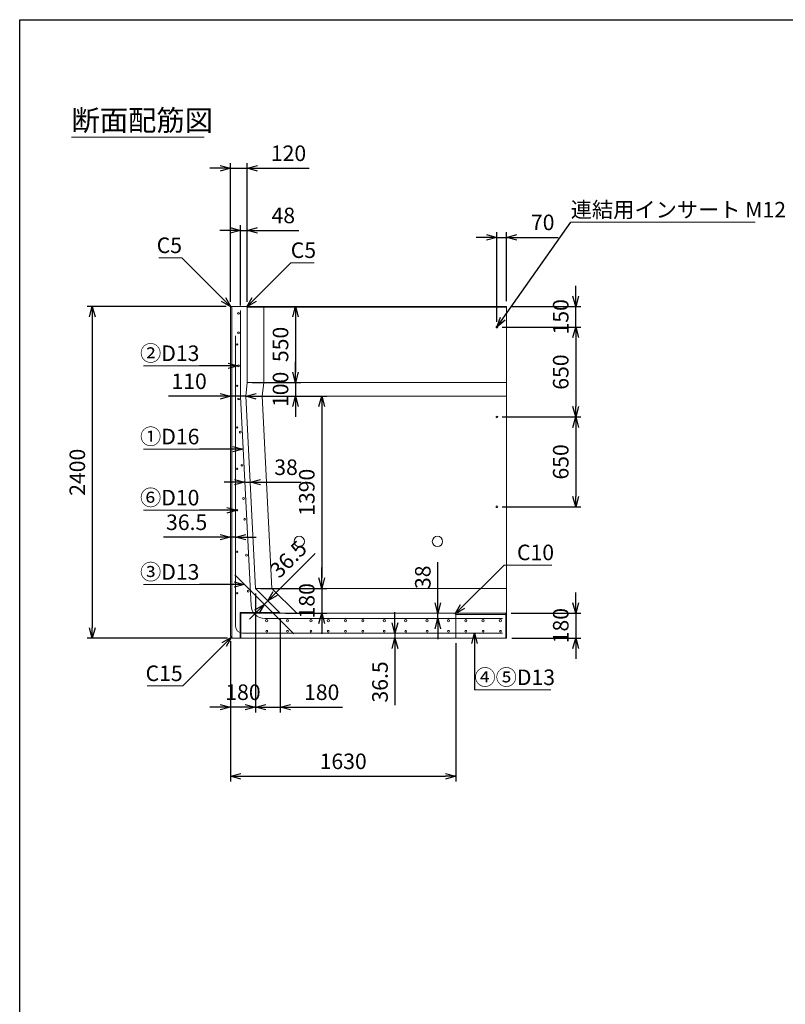
# Model space of a CAD drawing. Units: millimetres. Extents: x 750 to 21525, y 750 to 15000.
# Drawn here: x 750 to 6288, y 7875 to 15000 of the extents above; entities that cross this region are included whole.
import ezdxf
from ezdxf.enums import TextEntityAlignment as Align

# ---------------------------------------------------------------- set-up
doc = ezdxf.new("R2010")
doc.units = ezdxf.units.MM
doc.layers.add('図面枠', color=2, linetype='Continuous')
for name, color, linetype, lineweight in [('寸法線', 5, 'Continuous', 9), ('寸法線 @ 75', 5, 'Continuous', 9), ('文字', 7, 'Continuous', 9), ('文字 @ 75', 7, 'Continuous', 9), ('構造線', 7, 'Continuous', 13), ('配筋寸法線', 6, 'Continuous', 9), ('配筋寸法線 @ 75', 6, 'Continuous', 9), ('配筋注釈', 7, 'Continuous', 9), ('配筋注釈 @ 75', 7, 'Continuous', 9), ('配筋線', 1, 'Continuous', 13)]:
    doc.layers.add(name, color=color, linetype=linetype, lineweight=lineweight)
doc.styles.add('Annotative', font='HGPGothicM.ttf')
doc.styles.get("Standard").update_dxf_attribs({"font": 'HGPGothicM.ttf'})
doc.dimstyles.new('Annotative', dxfattribs={"dimscale": 0, "dimtxt": 1.5, "dimasz": 1, "dimexe": 0.5, "dimexo": 0.5, "dimgap": 0.5, "dimtad": 1, "dimdec": 0, "dimdsep": 46, "dimtxsty": 'Standard', "dimblk": 'OPEN30', "dimcen": 2.5, "dimadec": 0, "dimazin": 0, "dimtfac": 1, "dimtdec": 0, "dimtmove": 0, "dimatfit": 3, "dimldrblk": 'OPEN30', "dimfxl": 1, "dimarcsym": 0})

# ---------------------------------------------------------------- blocks, each defined once
blk = doc.blocks.new('_Open30')
at = {"color": 0, "linetype": 'ByBlock', "lineweight": -2}
for p, q in [((-1, 0.268), (0, 0)), ((0, 0), (-1, -0.268)), ((0, 0), (-1, 0))]:
    blk.add_line(p, q, dxfattribs=at)
blk = doc.blocks.new('*D1')
at = {"layer": 'Defpoints', "color": 0, "transparency": 16777216}
for p in [(4272, 12925), (4772, 12925), (4202, 12775)]:
    blk.add_point(p, dxfattribs=at)
at = {"layer": '寸法線', "color": 0, "lineweight": -2, "transparency": 16777216}
for p, q in [((4772, 13000), (4772, 13075)), ((4309.5, 12925), (4809.5, 12925)), ((4772, 12775), (4772, 12925)), ((4239.5, 12775), (4809.5, 12775)), ((4772, 12700), (4772, 12625))]:
    blk.add_line(p, q, dxfattribs=at)
at = {"layer": '寸法線', "color": 0, "lineweight": -2, "transparency": 16777216, "xscale": 75, "yscale": 75, "zscale": 75}
for p, rotation in [((4772, 12925), 270), ((4772, 12775), 90)]:
    blk.add_blockref('_Open30', p, dxfattribs=dict(at, rotation=rotation))
at = {"layer": '寸法線', "color": 0, "transparency": 16777216, "insert": (4678.25, 12850), "char_height": 112.5, "attachment_point": 5, "rotation": 90}
blk.add_mtext('150', dxfattribs=at)
blk = doc.blocks.new('*D2')
at = {"layer": 'Defpoints', "color": 0, "transparency": 16777216}
for p in [(4202, 12775), (4202, 12125), (4772, 12125)]:
    blk.add_point(p, dxfattribs=at)
at = {"layer": '寸法線', "color": 0, "lineweight": -2, "transparency": 16777216}
for p, q in [((4239.5, 12775), (4809.5, 12775)), ((4772, 12700), (4772, 12200)), ((4239.5, 12125), (4809.5, 12125))]:
    blk.add_line(p, q, dxfattribs=at)
at = {"layer": '寸法線', "color": 0, "lineweight": -2, "transparency": 16777216, "xscale": 75, "yscale": 75, "zscale": 75}
for p, rotation in [((4772, 12775), 90), ((4772, 12125), 270)]:
    blk.add_blockref('_Open30', p, dxfattribs=dict(at, rotation=rotation))
at = {"layer": '寸法線', "color": 0, "transparency": 16777216, "insert": (4678.25, 12450), "char_height": 112.5, "attachment_point": 5, "rotation": 90}
blk.add_mtext('650', dxfattribs=at)
blk = doc.blocks.new('*D3')
at = {"layer": 'Defpoints', "color": 0, "transparency": 16777216}
for p in [(4202, 12125), (4202, 11475), (4772, 11475)]:
    blk.add_point(p, dxfattribs=at)
at = {"layer": '寸法線', "color": 0, "lineweight": -2, "transparency": 16777216}
for p, q in [((4239.5, 12125), (4809.5, 12125)), ((4772, 12050), (4772, 11550)), ((4239.5, 11475), (4809.5, 11475))]:
    blk.add_line(p, q, dxfattribs=at)
at = {"layer": '寸法線', "color": 0, "lineweight": -2, "transparency": 16777216, "xscale": 75, "yscale": 75, "zscale": 75}
for p, rotation in [((4772, 12125), 90), ((4772, 11475), 270)]:
    blk.add_blockref('_Open30', p, dxfattribs=dict(at, rotation=rotation))
at = {"layer": '寸法線', "color": 0, "transparency": 16777216, "insert": (4678.25, 11800), "char_height": 112.5, "attachment_point": 5, "rotation": 90}
blk.add_mtext('650', dxfattribs=at)
blk = doc.blocks.new('*D4')
at = {"layer": 'Defpoints', "color": 0, "transparency": 16777216}
for p in [(2280, 12925), (1275, 10525), (2290, 10525)]:
    blk.add_point(p, dxfattribs=at)
at = {"layer": '寸法線', "color": 0, "lineweight": -2, "transparency": 16777216}
for p, q in [((2242.5, 12925), (1237.5, 12925)), ((1275, 12850), (1275, 10600)), ((2252.5, 10525), (1237.5, 10525))]:
    blk.add_line(p, q, dxfattribs=at)
at = {"layer": '寸法線', "color": 0, "lineweight": -2, "transparency": 16777216, "xscale": 75, "yscale": 75, "zscale": 75}
for p, rotation in [((1275, 12925), 90), ((1275, 10525), 270)]:
    blk.add_blockref('_Open30', p, dxfattribs=dict(at, rotation=rotation))
at = {"layer": '寸法線', "color": 0, "transparency": 16777216, "insert": (1181.25, 11725), "char_height": 112.5, "attachment_point": 5, "rotation": 90}
blk.add_mtext('2400', dxfattribs=at)
blk = doc.blocks.new('*D5')
at = {"layer": 'Defpoints', "color": 0, "transparency": 16777216}
for p in [(2395, 13925), (2275, 12920), (2395, 12920)]:
    blk.add_point(p, dxfattribs=at)
at = {"layer": '寸法線', "color": 0, "lineweight": -2, "transparency": 16777216}
for p, q in [((2200, 13925), (2125, 13925)), ((2275, 12957.5), (2275, 13962.5)), ((2275, 13925), (2395, 13925)), ((2395, 12957.5), (2395, 13962.5)), ((2470, 13925), (2843.9, 13925))]:
    blk.add_line(p, q, dxfattribs=at)
at = {"layer": '寸法線', "color": 0, "lineweight": -2, "transparency": 16777216, "xscale": 75, "yscale": 75, "zscale": 75}
blk.add_blockref('_Open30', (2275, 13925), dxfattribs=at)
at = {"layer": '寸法線', "color": 0, "lineweight": -2, "transparency": 16777216, "xscale": 75, "yscale": 75, "zscale": 75, "rotation": 180}
blk.add_blockref('_Open30', (2395, 13925), dxfattribs=at)
at = {"layer": '寸法線', "color": 0, "transparency": 16777216, "insert": (2694.4, 14018.8), "char_height": 112.5, "attachment_point": 5}
blk.add_mtext('120', dxfattribs=at)
blk = doc.blocks.new('*D6')
at = {"layer": 'Defpoints', "color": 0, "transparency": 16777216}
for p in [(2455, 10885), (2275, 10540), (2275, 10025)]:
    blk.add_point(p, dxfattribs=at)
at = {"layer": '寸法線', "color": 0, "lineweight": -2, "transparency": 16777216}
for p, q in [((2455, 10847.5), (2455, 9987.5)), ((2275, 10502.5), (2275, 9987.5)), ((2200, 10025), (2125, 10025)), ((2455, 10025), (2275, 10025)), ((2530, 10025), (2605, 10025))]:
    blk.add_line(p, q, dxfattribs=at)
at = {"layer": '寸法線', "color": 0, "lineweight": -2, "transparency": 16777216, "xscale": 75, "yscale": 75, "zscale": 75}
blk.add_blockref('_Open30', (2275, 10025), dxfattribs=at)
at = {"layer": '寸法線', "color": 0, "lineweight": -2, "transparency": 16777216, "xscale": 75, "yscale": 75, "zscale": 75, "rotation": 180}
blk.add_blockref('_Open30', (2455, 10025), dxfattribs=at)
at = {"layer": '寸法線', "color": 0, "transparency": 16777216, "insert": (2365, 10118.75), "char_height": 112.5, "attachment_point": 5}
blk.add_mtext('180', dxfattribs=at)
blk = doc.blocks.new('*D7')
at = {"layer": 'Defpoints', "color": 0, "transparency": 16777216}
for p in [(2455, 10885), (2635, 10705), (2635, 10025)]:
    blk.add_point(p, dxfattribs=at)
at = {"layer": '寸法線', "color": 0, "lineweight": -2, "transparency": 16777216}
for p, q in [((2455, 10847.5), (2455, 9987.5)), ((2635, 10667.5), (2635, 9987.5)), ((2380, 10025), (2305, 10025)), ((2455, 10025), (2635, 10025)), ((2710, 10025), (3083.9, 10025))]:
    blk.add_line(p, q, dxfattribs=at)
at = {"layer": '寸法線', "color": 0, "lineweight": -2, "transparency": 16777216, "xscale": 75, "yscale": 75, "zscale": 75}
blk.add_blockref('_Open30', (2455, 10025), dxfattribs=at)
at = {"layer": '寸法線', "color": 0, "lineweight": -2, "transparency": 16777216, "xscale": 75, "yscale": 75, "zscale": 75, "rotation": 180}
blk.add_blockref('_Open30', (2635, 10025), dxfattribs=at)
at = {"layer": '寸法線', "color": 0, "transparency": 16777216, "insert": (2934.4, 10118.7), "char_height": 112.5, "attachment_point": 5}
blk.add_mtext('180', dxfattribs=at)
blk = doc.blocks.new('*D8')
at = {"layer": 'Defpoints', "color": 0, "transparency": 16777216}
for p in [(2275, 10540), (3905, 10525), (3905, 9525)]:
    blk.add_point(p, dxfattribs=at)
at = {"layer": '寸法線', "color": 0, "lineweight": -2, "transparency": 16777216}
for p, q in [((2275, 10502.5), (2275, 9487.5)), ((3905, 10487.5), (3905, 9487.5)), ((2350, 9525), (3830, 9525))]:
    blk.add_line(p, q, dxfattribs=at)
at = {"layer": '寸法線', "color": 0, "lineweight": -2, "transparency": 16777216, "xscale": 75, "yscale": 75, "zscale": 75, "rotation": 180}
blk.add_blockref('_Open30', (2275, 9525), dxfattribs=at)
at = {"layer": '寸法線', "color": 0, "lineweight": -2, "transparency": 16777216, "xscale": 75, "yscale": 75, "zscale": 75}
blk.add_blockref('_Open30', (3905, 9525), dxfattribs=at)
at = {"layer": '寸法線', "color": 0, "transparency": 16777216, "insert": (3090, 9618.75), "char_height": 112.5, "attachment_point": 5}
blk.add_mtext('1630', dxfattribs=at)
blk = doc.blocks.new('*D9')
at = {"layer": 'Defpoints', "color": 0, "transparency": 16777216}
for p in [(4272, 13425), (4272, 12925), (4202, 12775)]:
    blk.add_point(p, dxfattribs=at)
at = {"layer": '寸法線', "color": 0, "lineweight": -2, "transparency": 16777216}
for p, q in [((4127, 13425), (4052, 13425)), ((4202, 12812.5), (4202, 13462.5)), ((4202, 13425), (4272, 13425)), ((4272, 12962.5), (4272, 13462.5)), ((4347, 13425), (4644.3, 13425))]:
    blk.add_line(p, q, dxfattribs=at)
at = {"layer": '寸法線', "color": 0, "lineweight": -2, "transparency": 16777216, "xscale": 75, "yscale": 75, "zscale": 75}
blk.add_blockref('_Open30', (4202, 13425), dxfattribs=at)
at = {"layer": '寸法線', "color": 0, "lineweight": -2, "transparency": 16777216, "xscale": 75, "yscale": 75, "zscale": 75, "rotation": 180}
blk.add_blockref('_Open30', (4272, 13425), dxfattribs=at)
at = {"layer": '寸法線', "color": 0, "transparency": 16777216, "insert": (4533.2, 13518.7), "char_height": 112.5, "attachment_point": 5}
blk.add_mtext('70', dxfattribs=at)
blk = doc.blocks.new('*D10')
at = {"layer": 'Defpoints', "color": 0, "transparency": 16777216}
for p in [(4267.5, 10705), (4272, 10525), (4772, 10525)]:
    blk.add_point(p, dxfattribs=at)
at = {"layer": '寸法線', "color": 0, "lineweight": -2, "transparency": 16777216}
for p, q in [((4772, 10780), (4772, 10855)), ((4305, 10705), (4809.5, 10705)), ((4772, 10705), (4772, 10525)), ((4309.5, 10525), (4809.5, 10525)), ((4772, 10450), (4772, 10375))]:
    blk.add_line(p, q, dxfattribs=at)
at = {"layer": '寸法線', "color": 0, "lineweight": -2, "transparency": 16777216, "xscale": 75, "yscale": 75, "zscale": 75}
for p, rotation in [((4772, 10705), 270), ((4772, 10525), 90)]:
    blk.add_blockref('_Open30', p, dxfattribs=dict(at, rotation=rotation))
at = {"layer": '寸法線', "color": 0, "transparency": 16777216, "insert": (4678.25, 10615), "char_height": 112.5, "attachment_point": 5, "rotation": 90}
blk.add_mtext('180', dxfattribs=at)
blk = doc.blocks.new('*D11')
at = {"layer": 'Defpoints', "color": 0, "transparency": 16777216}
for p in [(2395, 13475), (2395, 12920), (2347, 12895)]:
    blk.add_point(p, dxfattribs=at)
at = {"layer": '配筋寸法線', "color": 0, "lineweight": -2, "transparency": 16777216}
for p, q in [((2272, 13475), (2197, 13475)), ((2347, 12932.5), (2347, 13512.5)), ((2347, 13475), (2395, 13475)), ((2395, 12957.5), (2395, 13512.5)), ((2470, 13475), (2769, 13475))]:
    blk.add_line(p, q, dxfattribs=at)
at = {"layer": '配筋寸法線', "color": 0, "lineweight": -2, "transparency": 16777216, "xscale": 75, "yscale": 75, "zscale": 75}
blk.add_blockref('_Open30', (2347, 13475), dxfattribs=at)
at = {"layer": '配筋寸法線', "color": 0, "lineweight": -2, "transparency": 16777216, "xscale": 75, "yscale": 75, "zscale": 75, "rotation": 180}
blk.add_blockref('_Open30', (2395, 13475), dxfattribs=at)
at = {"layer": '配筋寸法線', "color": 0, "transparency": 16777216, "insert": (2657, 13568.8), "char_height": 112.5, "attachment_point": 5}
blk.add_mtext('48', dxfattribs=at)
blk = doc.blocks.new('*D12')
at = {"layer": 'Defpoints', "color": 0, "transparency": 16777216}
for p in [(2390, 12925), (2395, 12375), (2745, 12375)]:
    blk.add_point(p, dxfattribs=at)
at = {"layer": '寸法線', "color": 0, "lineweight": -2, "transparency": 16777216}
for p, q in [((2427.5, 12925), (2782.5, 12925)), ((2745, 12850), (2745, 12450)), ((2432.5, 12375), (2782.5, 12375))]:
    blk.add_line(p, q, dxfattribs=at)
at = {"layer": '寸法線', "color": 0, "lineweight": -2, "transparency": 16777216, "xscale": 75, "yscale": 75, "zscale": 75}
for p, rotation in [((2745, 12925), 90), ((2745, 12375), 270)]:
    blk.add_blockref('_Open30', p, dxfattribs=dict(at, rotation=rotation))
at = {"layer": '寸法線', "color": 0, "transparency": 16777216, "insert": (2651.25, 12650), "char_height": 112.5, "attachment_point": 5, "rotation": 90}
blk.add_mtext('550', dxfattribs=at)
blk = doc.blocks.new('*D13')
at = {"layer": 'Defpoints', "color": 0, "transparency": 16777216}
for p in [(2395, 12375), (2385, 12275), (2745, 12275)]:
    blk.add_point(p, dxfattribs=at)
at = {"layer": '寸法線', "color": 0, "lineweight": -2, "transparency": 16777216}
for p, q in [((2745, 12450), (2745, 12525)), ((2432.5, 12375), (2782.5, 12375)), ((2745, 12375), (2745, 12275)), ((2422.5, 12275), (2782.5, 12275)), ((2745, 12200), (2745, 12125))]:
    blk.add_line(p, q, dxfattribs=at)
at = {"layer": '寸法線', "color": 0, "lineweight": -2, "transparency": 16777216, "xscale": 75, "yscale": 75, "zscale": 75}
for p, rotation in [((2745, 12375), 270), ((2745, 12275), 90)]:
    blk.add_blockref('_Open30', p, dxfattribs=dict(at, rotation=rotation))
at = {"layer": '寸法線', "color": 0, "transparency": 16777216, "insert": (2651.25, 12325), "char_height": 112.5, "attachment_point": 5, "rotation": 90}
blk.add_mtext('100', dxfattribs=at)
blk = doc.blocks.new('*D14')
at = {"layer": 'Defpoints', "color": 0, "transparency": 16777216}
for p in [(2385, 12275), (2455, 10885), (2935, 10885)]:
    blk.add_point(p, dxfattribs=at)
at = {"layer": '寸法線', "color": 0, "lineweight": -2, "transparency": 16777216}
for p, q in [((2422.5, 12275), (2972.5, 12275)), ((2935, 12200), (2935, 10960)), ((2492.5, 10885), (2972.5, 10885))]:
    blk.add_line(p, q, dxfattribs=at)
at = {"layer": '寸法線', "color": 0, "lineweight": -2, "transparency": 16777216, "xscale": 75, "yscale": 75, "zscale": 75}
for p, rotation in [((2935, 12275), 90), ((2935, 10885), 270)]:
    blk.add_blockref('_Open30', p, dxfattribs=dict(at, rotation=rotation))
at = {"layer": '寸法線', "color": 0, "transparency": 16777216, "insert": (2841.25, 11580), "char_height": 112.5, "attachment_point": 5, "rotation": 90}
blk.add_mtext('1390', dxfattribs=at)
blk = doc.blocks.new('*D15')
at = {"layer": 'Defpoints', "color": 0, "transparency": 16777216}
for p in [(2455, 10885), (2635, 10705), (2935, 10705)]:
    blk.add_point(p, dxfattribs=at)
at = {"layer": '寸法線', "color": 0, "lineweight": -2, "transparency": 16777216}
for p, q in [((2935, 10960), (2935, 11035)), ((2492.5, 10885), (2972.5, 10885)), ((2935, 10885), (2935, 10705)), ((2672.5, 10705), (2972.5, 10705)), ((2935, 10630), (2935, 10555))]:
    blk.add_line(p, q, dxfattribs=at)
at = {"layer": '寸法線', "color": 0, "lineweight": -2, "transparency": 16777216, "xscale": 75, "yscale": 75, "zscale": 75}
for p, rotation in [((2935, 10885), 270), ((2935, 10705), 90)]:
    blk.add_blockref('_Open30', p, dxfattribs=dict(at, rotation=rotation))
at = {"layer": '寸法線', "color": 0, "transparency": 16777216, "insert": (2841.25, 10795), "char_height": 112.5, "attachment_point": 5, "rotation": 90}
blk.add_mtext('180', dxfattribs=at)
blk = doc.blocks.new('*D16')
at = {"layer": 'Defpoints', "color": 0, "transparency": 16777216}
for p in [(2519.2, 10769.2), (2545, 10795), (2545, 10795)]:
    blk.add_point(p, dxfattribs=at)
at = {"layer": '配筋寸法線', "color": 0, "lineweight": -2, "transparency": 16777216}
for p, q in [((2598, 10848), (2887.8, 11137.8)), ((2519.2, 10769.2), (2545, 10795)), ((2466.2, 10716.2), (2413.1, 10663.1))]:
    blk.add_line(p, q, dxfattribs=at)
at = {"layer": '配筋寸法線', "color": 0, "lineweight": -2, "transparency": 16777216, "xscale": 75, "yscale": 75, "zscale": 75}
for p, rotation in [((2545, 10795), 225.0000000000005), ((2519.2, 10769.2), 45.00000000000047)]:
    blk.add_blockref('_Open30', p, dxfattribs=dict(at, rotation=rotation))
at = {"layer": '配筋寸法線', "color": 0, "transparency": 16777216, "insert": (2703.2, 11085.7), "char_height": 112.5, "attachment_point": 5, "rotation": 45}
blk.add_mtext('36.5', dxfattribs=at)
blk = doc.blocks.new('*D73')
at = {"layer": 'Defpoints', "color": 0, "transparency": 16777216}
for p in [(2275, 12275), (2275, 12275), (2385, 12275)]:
    blk.add_point(p, dxfattribs=at)
at = {"layer": '寸法線', "color": 0, "lineweight": -2, "transparency": 16777216}
for p, q in [((2200, 12275), (1826.1, 12275)), ((2385, 12275), (2275, 12275)), ((2460, 12275), (2535, 12275))]:
    blk.add_line(p, q, dxfattribs=at)
at = {"layer": '寸法線', "color": 0, "lineweight": -2, "transparency": 16777216, "xscale": 75, "yscale": 75, "zscale": 75}
blk.add_blockref('_Open30', (2275, 12275), dxfattribs=at)
at = {"layer": '寸法線', "color": 0, "lineweight": -2, "transparency": 16777216, "xscale": 75, "yscale": 75, "zscale": 75, "rotation": 180}
blk.add_blockref('_Open30', (2385, 12275), dxfattribs=at)
at = {"layer": '寸法線', "color": 0, "transparency": 16777216, "insert": (1975.6, 12368.7), "char_height": 112.5, "attachment_point": 5}
blk.add_mtext('110', dxfattribs=at)
blk = doc.blocks.new('*D74')
at = {"layer": 'Defpoints', "color": 0, "transparency": 16777216}
for p in [(2275, 11255), (2275, 11255), (2311.5, 11255)]:
    blk.add_point(p, dxfattribs=at)
at = {"layer": '配筋寸法線', "color": 0, "lineweight": -2, "transparency": 16777216}
for p, q in [((2200, 11255), (1790.2, 11255)), ((2311.5, 11255), (2275, 11255)), ((2386.5, 11255), (2461.5, 11255))]:
    blk.add_line(p, q, dxfattribs=at)
at = {"layer": '配筋寸法線', "color": 0, "lineweight": -2, "transparency": 16777216, "xscale": 75, "yscale": 75, "zscale": 75}
blk.add_blockref('_Open30', (2275, 11255), dxfattribs=at)
at = {"layer": '配筋寸法線', "color": 0, "lineweight": -2, "transparency": 16777216, "xscale": 75, "yscale": 75, "zscale": 75, "rotation": 180}
blk.add_blockref('_Open30', (2311.5, 11255), dxfattribs=at)
at = {"layer": '配筋寸法線', "color": 0, "transparency": 16777216, "insert": (1957.6, 11348.7), "char_height": 112.5, "attachment_point": 5}
blk.add_mtext('36.5', dxfattribs=at)
blk = doc.blocks.new('*D107')
at = {"layer": 'Defpoints', "color": 0, "transparency": 16777216}
for p in [(2378.4, 11651.1), (2416.4, 11653), (2416.4, 11651.1)]:
    blk.add_point(p, dxfattribs=at)
at = {"layer": '配筋寸法線', "color": 0, "lineweight": -2, "transparency": 16777216}
for p, q in [((2378.4, 11688.6), (2378.4, 11690.5)), ((2416.4, 11688.6), (2416.4, 11690.5)), ((2303.4, 11653), (2228.4, 11653)), ((2378.4, 11653), (2416.4, 11653)), ((2491.4, 11653), (2787, 11653))]:
    blk.add_line(p, q, dxfattribs=at)
at = {"layer": '配筋寸法線', "color": 0, "lineweight": -2, "transparency": 16777216, "xscale": 75, "yscale": 75, "zscale": 75}
blk.add_blockref('_Open30', (2378.4, 11653), dxfattribs=at)
at = {"layer": '配筋寸法線', "color": 0, "lineweight": -2, "transparency": 16777216, "xscale": 75, "yscale": 75, "zscale": 75, "rotation": 180}
blk.add_blockref('_Open30', (2416.4, 11653), dxfattribs=at)
at = {"layer": '配筋寸法線', "color": 0, "transparency": 16777216, "insert": (2676.7, 11746.8), "char_height": 112.5, "attachment_point": 5}
blk.add_mtext('38', dxfattribs=at)
blk = doc.blocks.new('*D108')
at = {"layer": 'Defpoints', "color": 0, "transparency": 16777216}
for p in [(3774.5, 10705), (3774.5, 10705), (3774.5, 10667)]:
    blk.add_point(p, dxfattribs=at)
at = {"layer": '配筋寸法線', "color": 0, "lineweight": -2, "transparency": 16777216}
for p, q in [((3774.5, 10780), (3774.5, 11075.6)), ((3774.5, 10667), (3774.5, 10705)), ((3774.5, 10592), (3774.5, 10517))]:
    blk.add_line(p, q, dxfattribs=at)
at = {"layer": '配筋寸法線', "color": 0, "lineweight": -2, "transparency": 16777216, "xscale": 75, "yscale": 75, "zscale": 75}
for p, rotation in [((3774.5, 10705), 270), ((3774.5, 10667), 90)]:
    blk.add_blockref('_Open30', p, dxfattribs=dict(at, rotation=rotation))
at = {"layer": '配筋寸法線', "color": 0, "transparency": 16777216, "insert": (3680.7, 10965.3), "char_height": 112.5, "attachment_point": 5, "rotation": 90}
blk.add_mtext('38', dxfattribs=at)
blk = doc.blocks.new('*D109')
at = {"layer": 'Defpoints', "color": 0, "transparency": 16777216}
for p in [(3464.5, 10561.5), (3464.5, 10525), (3464.5, 10525)]:
    blk.add_point(p, dxfattribs=at)
at = {"layer": '配筋寸法線', "color": 0, "lineweight": -2, "transparency": 16777216}
for p, q in [((3464.5, 10636.5), (3464.5, 10711.5)), ((3464.5, 10561.5), (3464.5, 10525)), ((3464.5, 10450), (3464.5, 10040.2))]:
    blk.add_line(p, q, dxfattribs=at)
at = {"layer": '配筋寸法線', "color": 0, "lineweight": -2, "transparency": 16777216, "xscale": 75, "yscale": 75, "zscale": 75}
for p, rotation in [((3464.5, 10561.5), 270), ((3464.5, 10525), 90)]:
    blk.add_blockref('_Open30', p, dxfattribs=dict(at, rotation=rotation))
at = {"layer": '配筋寸法線', "color": 0, "transparency": 16777216, "insert": (3370.7, 10207.6), "char_height": 112.5, "attachment_point": 5, "rotation": 90}
blk.add_mtext('36.5', dxfattribs=at)

msp = doc.modelspace()

# ---------------------------------------------------------------- linework, layer by layer
at = {"layer": '図面枠'}
for p, q in [((750, 15000), (21525, 15000)), ((750, 750), (750, 15000))]:
    msp.add_line(p, q, dxfattribs=at)
at = {"layer": '寸法線'}
for p, q in [((1923.95, 13276.05), (1755.25, 13276.05)), ((2879.4, 13240.7), (2710.7, 13240.7)), ((2385, 12275), (2275, 12275)), ((4253.55, 11053.55), (4347, 11053.55)), ((4347, 11053.55), (4598.1, 11053.55)), ((1928.95, 10178.95), (1671.89, 10178.95))]:
    msp.add_line(p, q, dxfattribs=at)
at = {"layer": '文字'}
for p, q in [((1125, 14150), (2083.19, 14150)), ((4736.02, 13533.72), (6070.42, 13533.72))]:
    msp.add_line(p, q, dxfattribs=at)
at = {"layer": '構造線'}
for p, q in [((2390, 12925), (2395, 12920)), ((2395, 12920), (2395, 12375)), ((2395, 12920), (4272, 12920)), ((2515, 12920), (2512.93, 12925)), ((2515, 12375), (2515, 12920)), ((2395, 12375), (2385, 12275)), ((2505, 12275), (2515, 12375)), ((2385, 12275), (2455, 10885)), ((2575, 10885), (2505, 12275)), ((2455, 10885), (2635, 10705)), ((2755, 10705), (2575, 10885)), ((2345, 10710), (2630, 10710)), ((2345, 10710), (2350, 10705)), ((2350, 10705), (4267.5, 10705)), ((3895, 10705), (3905, 10695)), ((3905, 10695), (4267.5, 10695)), ((4272, 10710), (4267.5, 10705)), ((4267.5, 10705), (4267.5, 10525))]:
    msp.add_line(p, q, dxfattribs=at)
for centre, radius in [((4202, 12775), 6), ((4202, 12125), 6), ((4202, 11475), 6), ((2772, 11225), 37.5), ((3772, 11225), 37.5)]:
    msp.add_circle(centre, radius, dxfattribs=at)
at = {"layer": '配筋寸法線'}
for p, q in [((2378.37, 11651.11), (2416.32, 11653.02)), ((2311.5, 11254.98), (2275, 11254.98)), ((2519.19, 10769.19), (2545, 10795)), ((3774.5, 10667), (3774.5, 10705)), ((3464.5, 10525), (3464.5, 10561.5))]:
    msp.add_line(p, q, dxfattribs=at)
at = {"layer": '配筋注釈'}
for p, q in [((2275, 12920), (2280, 12925)), ((2275, 12920), (2275, 10540)), ((4272, 12925), (2280, 12925)), ((2285, 12925), (2285, 10530)), ((4272, 10525), (4272, 12925)), ((2050, 12495), (1645.38, 12495)), ((4272, 12375), (2395, 12375)), ((4272, 12275), (2385, 12275)), ((2050, 11892.11), (1645.38, 11892.11)), ((2050, 11450), (1645.38, 11450)), ((2050, 10912.55), (1645.38, 10912.55)), ((2455, 10885), (4272, 10885)), ((2345, 10710), (2345, 10525)), ((2350, 10705), (2350, 10525)), ((3905, 10695), (3905, 10525)), ((2275, 10540), (2290, 10525)), ((2290, 10525), (4272, 10525)), ((4039.5, 10150), (4592.09, 10150))]:
    msp.add_line(p, q, dxfattribs=at)
at = {"layer": '配筋線'}
for p, q in [((2347, 12275), (2347, 12895)), ((2311.5, 12711.5), (2311.5, 10611.5)), ((2347.05, 12273.09), (2423.15, 10761.97)), ((2305, 10983.38), (2733.38, 10555)), ((2523.02, 10667), (4242, 10667)), ((2361.5, 10561.5), (4242, 10561.5))]:
    msp.add_line(p, q, dxfattribs=at)
for centre, radius in [((2332.5, 12875), 6.5), ((2332.5, 12735), 6.5), ((2323, 12650), 5), ((2332.5, 12495), 6.5), ((2323, 12350), 5), ((2333.46, 12255), 6.5), ((2323, 12050), 5), ((2345.55, 12015), 6.5), ((2357.63, 11775), 6.5), ((2323, 11750), 5), ((2369.72, 11535), 6.5), ((2323, 11450), 5), ((2377.27, 11385), 6.5), ((2323, 11150), 5), ((2390.37, 11125), 6.5), ((2323, 10850), 5), ((2403.46, 10865), 6.5), ((2537, 10651), 8), ((2687, 10651), 8), ((2857, 10651), 8), ((2982, 10651), 8), ((3107, 10651), 8), ((3232, 10651), 8), ((3387, 10651), 8), ((3542, 10651), 8), ((3697, 10651), 8), ((3852, 10651), 8), ((3977, 10651), 8), ((4102, 10651), 8), ((4227, 10651), 8), ((2537, 10574.5), 6.5), ((2687, 10574.5), 6.5), ((2857, 10574.5), 6.5), ((2982, 10574.5), 6.5), ((3107, 10574.5), 6.5), ((3232, 10574.5), 6.5), ((3387, 10574.5), 6.5), ((3542, 10574.5), 6.5), ((3697, 10574.5), 6.5), ((3852, 10574.5), 6.5), ((3977, 10574.5), 6.5), ((4102, 10574.5), 6.5), ((4227, 10574.5), 6.5)]:
    msp.add_circle(centre, radius, dxfattribs=at)
for centre, radius, start in [((2523.02, 10767), 100, 182.882963), ((2361.5, 10611.5), 50, 180)]:
    msp.add_arc(centre, radius, start, 270, dxfattribs=at)

# ---------------------------------------------------------------- texts
at = {"layer": '寸法線 @ 75', "style": 'Annotative'}
for s, p in [('C5', (1923.95, 13276.05)), ('C15', (1928.95, 10178.95))]:
    msp.add_text(s, height=112.5, dxfattribs=at).set_placement(p, align=Align.BOTTOM_RIGHT)
for s, p in [('C5', (2710.7, 13240.7)), ('C10', (4347, 11053.55))]:
    msp.add_text(s, height=112.5, dxfattribs=at).set_placement(p, align=Align.BOTTOM_LEFT)
at = {"layer": '文字 @ 75', "style": 'Annotative'}
for s, height, p in [('断面配筋図', 150, (1125, 14150)), ('連結用インサート M12', 112.5, (4736.02, 13533.72))]:
    msp.add_text(s, height=height, dxfattribs=at).set_placement(p, align=Align.BOTTOM_LEFT)
at = {"layer": '配筋注釈 @ 75', "style": 'Annotative'}
for s, p in [('②D13', (2050, 12495)), ('①D16', (2050, 11892.11)), ('⑥D10', (2050, 11450)), ('③D13', (2050, 10912.55))]:
    msp.add_text(s, height=112.5, dxfattribs=at).set_placement(p, align=Align.BOTTOM_RIGHT)
msp.add_text('④⑤D13', height=112.5, dxfattribs=at).set_placement((4039.5, 10150), align=Align.BOTTOM_LEFT)

# ---------------------------------------------------------------- dimensions: what is measured, and where the dimension line sits
at = {"layer": '寸法線 @ 75'}
for base, p1, p2, override, picture, middle in [((2395, 13925), (2275, 12920), (2395, 12920), {"dimscale": 75, "dimtix": 0, "dimtofl": 1, "dimtmove": 0, "dimatfit": 3}, '*D5', (2694.43, 14018.75)), ((4272, 13425), (4202, 12775), (4272, 12925), {"dimscale": 75, "dimtix": 0, "dimtofl": 1, "dimtmove": 0, "dimatfit": 3}, '*D9', (4533.17, 13518.75)), ((2275, 12275), (2385, 12275), (2275, 12275), {"dimscale": 75, "dimtix": 0, "dimtofl": 1, "dimtmove": 0, "dimatfit": 3}, '*D73', (1975.57, 12368.75)), ((2275, 10025), (2455, 10885), (2275, 10540), {"dimscale": 75, "dimtix": 1, "dimtofl": 1, "dimtmove": 0, "dimatfit": 3}, '*D6', (2365, 10118.75)), ((2635, 10025), (2455, 10885), (2635, 10705), {"dimscale": 75, "dimtix": 0, "dimtofl": 1, "dimtmove": 0, "dimatfit": 3}, '*D7', (2934.43, 10118.75)), ((3905, 9525), (2275, 10540), (3905, 10525), {"dimscale": 75, "dimtix": 0, "dimtofl": 1, "dimtmove": 0, "dimatfit": 3}, '*D8', (3090, 9618.75))]:
    dim = msp.add_linear_dim(base=base, p1=p1, p2=p2, dimstyle='Annotative', override=override, dxfattribs=at)
    dim.commit()
    dim.dimension.update_dxf_attribs({"geometry": picture, "text_midpoint": middle})
for base, p1, p2, override, picture, middle in [((4772, 12925), (4202, 12775), (4272, 12925), {"dimscale": 75, "dimtix": 1, "dimtofl": 1, "dimtmove": 0, "dimatfit": 3}, '*D1', (4678.25, 12850)), ((1275, 10525), (2280, 12925), (2290, 10525), {"dimscale": 75, "dimtix": 0, "dimtofl": 1, "dimtmove": 0, "dimatfit": 3}, '*D4', (1181.25, 11725)), ((2745, 12375), (2390, 12925), (2395, 12375), {"dimscale": 75, "dimtix": 0, "dimtofl": 1, "dimtmove": 0, "dimatfit": 3}, '*D12', (2651.25, 12650)), ((4772, 12125), (4202, 12775), (4202, 12125), {"dimscale": 75, "dimtix": 0, "dimtofl": 1, "dimtmove": 0, "dimatfit": 3}, '*D2', (4678.25, 12450)), ((2745, 12275), (2395, 12375), (2385, 12275), {"dimscale": 75, "dimtix": 1, "dimtofl": 1, "dimtmove": 0, "dimatfit": 3}, '*D13', (2651.25, 12325)), ((2935, 10885), (2385, 12275), (2455, 10885), {"dimscale": 75, "dimtix": 0, "dimtofl": 1, "dimtmove": 0, "dimatfit": 3}, '*D14', (2841.25, 11580)), ((4772, 11475), (4202, 12125), (4202, 11475), {"dimscale": 75, "dimtix": 0, "dimtofl": 1, "dimtmove": 0, "dimatfit": 3}, '*D3', (4678.25, 11800)), ((2935, 10705), (2455, 10885), (2635, 10705), {"dimscale": 75, "dimtix": 1, "dimtofl": 1, "dimtmove": 0, "dimatfit": 3}, '*D15', (2841.25, 10795)), ((4772, 10525), (4267.5, 10705), (4272, 10525), {"dimscale": 75, "dimtix": 1, "dimtofl": 1, "dimtmove": 0, "dimatfit": 3}, '*D10', (4678.25, 10615))]:
    dim = msp.add_linear_dim(base=base, p1=p1, p2=p2, angle=90, dimstyle='Annotative', override=override, dxfattribs=at)
    dim.commit()
    dim.dimension.update_dxf_attribs({"geometry": picture, "text_midpoint": middle})
at = {"layer": '配筋寸法線 @ 75'}
for base, p1, p2, override, picture, middle in [((2395, 13475), (2347, 12895), (2395, 12920), {"dimscale": 75, "dimtix": 0, "dimtofl": 1, "dimtmove": 0, "dimatfit": 3}, '*D11', (2657.02, 13568.75)), ((2275, 11254.98), (2311.5, 11254.98), (2275, 11254.98), {"dimscale": 75, "dimdec": 1, "dimtix": 0, "dimtofl": 1, "dimtmove": 0, "dimatfit": 3}, '*D74', (1957.58, 11348.73))]:
    dim = msp.add_linear_dim(base=base, p1=p1, p2=p2, dimstyle='Annotative', override=override, dxfattribs=at)
    dim.commit()
    dim.dimension.update_dxf_attribs({"geometry": picture, "text_midpoint": middle})
for p1, p2, distance, override, picture, middle in [((2378.37, 11651.11), (2416.42, 11651.11), 1.91, {"dimscale": 75, "dimtix": 0, "dimtofl": 1, "dimtmove": 0, "dimatfit": 3}, '*D107', (2676.73, 11746.77)), ((2519.19, 10769.19), (2545, 10795), 0, {"dimscale": 75, "dimdec": 1, "dimtix": 0, "dimtofl": 1, "dimtmove": 0, "dimatfit": 3}, '*D16', (2703.16, 11085.74)), ((3774.5, 10667), (3774.5, 10705), 0, {"dimscale": 75, "dimtix": 0, "dimtofl": 1, "dimtmove": 0, "dimatfit": 3}, '*D108', (3680.75, 10965.31)), ((3464.5, 10561.5), (3464.5, 10525), 0, {"dimscale": 75, "dimdec": 1, "dimtix": 0, "dimtofl": 1, "dimtmove": 0, "dimatfit": 3}, '*D109', (3370.75, 10207.58))]:
    dim = msp.add_aligned_dim(p1=p1, p2=p2, distance=distance, dimstyle='Annotative', override=override, dxfattribs=at)
    dim.commit()
    dim.dimension.update_dxf_attribs({"geometry": picture, "text_midpoint": middle})

# ---------------------------------------------------------------- leaders
at = {"layer": '寸法線 @ 75'}
for points in [[(2277.5, 12922.5), (1923.95, 13276.05)], [(2392.5, 12922.5), (2710.7, 13240.7)], [(3900, 10700), (4253.55, 11053.55)], [(2282.5, 10532.5), (1928.95, 10178.95)]]:
    msp.add_leader(points, dimstyle='Annotative', override={"dimscale": 75, "dimgap": 0.5, "dimtad": 0}, dxfattribs=at)
at = {"layer": '文字 @ 75'}
msp.add_leader([(4202, 12775), (4736.02, 13533.72)], dimstyle='Annotative', override={"dimscale": 75, "dimgap": 0.5, "dimtad": 0}, dxfattribs=at)
at = {"layer": '配筋注釈 @ 75'}
for points in [[(2332.5, 12495), (2050, 12495)], [(2366.23, 11892.11), (2050, 11892.11)], [(2323, 11450), (2050, 11450)], [(2375.83, 10912.55), (2050, 10912.55)], [(4039.5, 10561.5), (4039.5, 10150)]]:
    msp.add_leader(points, dimstyle='Annotative', override={"dimscale": 75, "dimgap": 0.5, "dimtad": 0}, dxfattribs=at)

doc.saveas('drawing.dxf')
